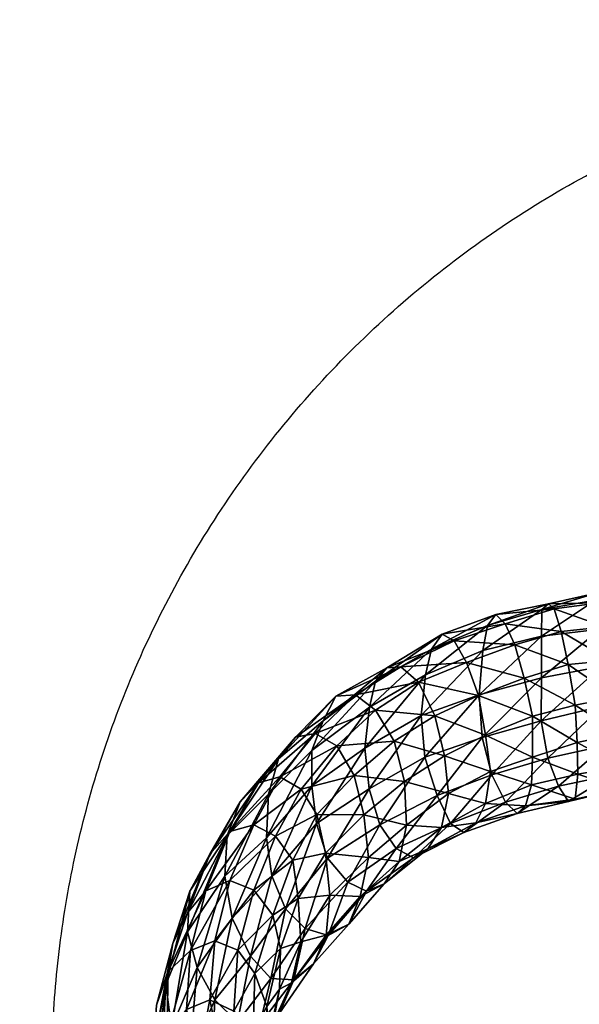
# Model space of a CAD drawing. Units: millimetres. Extents: x 9293 to 10893, y 1049 to 2649.
# Drawn here: x 9758 to 9936, y 1870 to 2184 of the extents above; entities that cross this region are included whole.
import ezdxf

# ---------------------------------------------------------------- set-up
doc = ezdxf.new("R2010")
doc.units = ezdxf.units.MM
doc.layers.add('Predefinito', color=7, linetype='Continuous', true_color=0x000000)

msp = doc.modelspace()

# ---------------------------------------------------------------- linework, layer by layer
at = {"layer": 'Predefinito'}
for points, knots in [([(10893.16, 1848.77, 77.68), (10893.16, 2648.77, 77.68), (10093.16, 2648.77, 77.68), (9293.16, 2648.77, 77.68), (9293.16, 1848.77, 77.68), (9293.16, 1048.77, 77.68), (10093.16, 1048.77, 77.68), (10893.16, 1048.77, 77.68), (10893.16, 1848.77, 77.68)], [0, 0, 0, 1256.637061, 1256.637061, 2513.274123, 2513.274123, 3769.911184, 3769.911184, 5026.548246, 5026.548246, 5026.548246]), ([(10893.16, 1848.77, 89.68), (10893.16, 1048.77, 89.68), (10093.16, 1048.77, 89.68), (9293.16, 1048.77, 89.68), (9293.16, 1848.77, 89.68), (9293.16, 2648.77, 89.68), (10093.16, 2648.77, 89.68), (10893.16, 2648.77, 89.68), (10893.16, 1848.77, 89.68)], [-5026.548246, -5026.548246, -5026.548246, -3769.911184, -3769.911184, -2513.274123, -2513.274123, -1256.637061, -1256.637061, 0, 0, 0]), ([(10893.16, 1848.77, 83.68), (10893.16, 2648.77, 83.68), (10093.16, 2648.77, 83.68), (9293.16, 2648.77, 83.68), (9293.16, 1848.77, 83.68), (9293.16, 1048.77, 83.68), (10093.16, 1048.77, 83.68), (10893.16, 1048.77, 83.68), (10893.16, 1848.77, 83.68)], [0, 0, 0, 1256.637061, 1256.637061, 2513.274123, 2513.274123, 3769.911184, 3769.911184, 5026.548246, 5026.548246, 5026.548246]), ([(10418.16, 1848.77, -660.08), (10418.16, 2173.77, -660.08), (10093.16, 2173.77, -660.08), (9768.16, 2173.77, -660.08), (9768.16, 1848.77, -660.08), (9768.16, 1523.77, -660.08), (10093.16, 1523.77, -660.08), (10418.16, 1523.77, -660.08), (10418.16, 1848.77, -660.08)], [0, 0, 0, 510.508806, 510.508806, 1021.017612, 1021.017612, 1531.526419, 1531.526419, 2042.035225, 2042.035225, 2042.035225]), ([(10418.16, 1848.77, -652.08), (10418.16, 2173.77, -652.08), (10093.16, 2173.77, -652.08), (9768.16, 2173.77, -652.08), (9768.16, 1848.77, -652.08), (9768.16, 1523.77, -652.08), (10093.16, 1523.77, -652.08), (10418.16, 1523.77, -652.08), (10418.16, 1848.77, -652.08)], [0, 0, 0, 510.508806, 510.508806, 1021.017612, 1021.017612, 1531.526419, 1531.526419, 2042.035225, 2042.035225, 2042.035225]), ([(10418.16, 1848.77, -656.08), (10418.16, 2173.77, -656.08), (10093.16, 2173.77, -656.08), (9768.16, 2173.77, -656.08), (9768.16, 1848.77, -656.08), (9768.16, 1523.77, -656.08), (10093.16, 1523.77, -656.08), (10418.16, 1523.77, -656.08), (10418.16, 1848.77, -656.08)], [0, 0, 0, 510.508806, 510.508806, 1021.017612, 1021.017612, 1531.526419, 1531.526419, 2042.035225, 2042.035225, 2042.035225])]:
    msp.add_rational_spline(points, [1, 0.707106781187, 1, 0.707106781187, 1, 0.707106781187, 1, 0.707106781187, 1], degree=2, knots=knots, dxfattribs=at)

# ---------------------------------------------------------------- meshes
mesh = msp.add_polyface(dxfattribs=at)
corners = [(9969.64, 2002.2, -41.64), (9956.73, 2000.77, -35.68), (9956.88, 2004.6, -21.06), (9970.85, 2005.77, -28.45), (9958.08, 2001.83, -1.14), (9969.71, 1994.15, -45.97), (9957.69, 1992.74, -41.71), (9956.73, 2000.77, -35.68), (9942.9, 1998.5, -34.17), (9942.26, 2001.65, -19.15), (9941.67, 1999.36, 0.38), (9943.07, 1990.04, 21.75), (9960.42, 1993.48, 21.57), (9943.45, 1978.13, 40.35), (9961.75, 1982.23, 39.63), (9943.72, 1965.48, 55.24), (9962.46, 1970.06, 57.05), (9962.46, 1958.63, -7.49), (9949.34, 1956.82, -8.31), (9948.15, 1968.34, -28.76), (9960.62, 1970.74, -27.71), (9946.35, 1980.02, -40.64), (9958.89, 1982.08, -41.26), (9958.89, 1982.08, -41.26), (9946.35, 1980.02, -40.64), (9944.63, 1990.85, -41.36), (9957.69, 1992.74, -41.71), (9944.63, 1990.85, -41.36), (9942.9, 1998.5, -34.17), (9928.47, 1996.59, -36.87), (9926.58, 1998.13, -22.39), (9924.48, 1996.36, -2.94), (9924.38, 1987.78, 19.8), (9924.39, 1974.55, 37.06), (9924.23, 1960.82, 51.3), (9935.14, 1965.84, -31.99), (9932.9, 1978.84, -41.5), (9932.9, 1978.84, -41.5), (9930.65, 1989.34, -42.89), (9930.65, 1989.34, -42.89), (9928.47, 1996.59, -36.87), (9909.8, 1994.74, -26.85), (9935.78, 1953.89, -12.8), (9921.51, 1962.32, -38.24), (9918.82, 1974.46, -48.64), (9915.92, 1985.09, -49.4), (9912.84, 1991.81, -42.1)]
mesh.append_faces([[corners[k] for k in face] for face in [(0, 1, 2, 2), (3, 2, 4, 4), (5, 6, 7, 7), (1, 8, 9, 9), (1, 9, 2, 2), (2, 9, 10, 10), (2, 10, 4, 4), (4, 10, 11, 11), (4, 11, 12, 12), (12, 11, 13, 13), (12, 13, 14, 14), (14, 13, 15, 15), (14, 15, 16, 16), (17, 18, 19, 19), (17, 19, 20, 20), (20, 19, 21, 21), (20, 21, 22, 22), (23, 24, 25, 25), (23, 25, 26, 26), (6, 27, 28, 28), (6, 28, 7, 7), (8, 29, 30, 30), (8, 30, 9, 9), (9, 30, 31, 31), (9, 31, 10, 10), (10, 31, 32, 32), (10, 32, 11, 11), (11, 32, 33, 33), (11, 33, 13, 13), (13, 33, 34, 34), (13, 34, 15, 15), (18, 35, 19, 19), (19, 35, 36, 36), (19, 36, 21, 21), (24, 37, 38, 38), (24, 38, 25, 25), (27, 39, 40, 40), (27, 40, 28, 28), (29, 41, 30, 30), (42, 43, 35, 35), (35, 43, 44, 44), (35, 44, 36, 36), (37, 45, 38, 38), (39, 46, 40, 40)]])
mesh = msp.add_polyface(dxfattribs=at)
corners = [(9928.47, 1996.59, -36.87), (9912.84, 1991.81, -42.1), (9909.8, 1994.74, -26.85), (9926.58, 1998.13, -22.39), (9907.17, 1991.27, -8.27), (9924.48, 1996.36, -2.94), (9905.71, 1983.21, 10.93), (9924.38, 1987.78, 19.8), (9904.54, 1969.16, 29.03), (9924.39, 1974.55, 37.06), (9905.42, 1955.51, 44.99), (9924.23, 1960.82, 51.3), (9932.9, 1978.84, -41.5), (9918.82, 1974.46, -48.64), (9915.92, 1985.09, -49.4), (9930.65, 1989.34, -42.89), (9915.92, 1985.09, -49.4), (9912.84, 1991.81, -42.1), (9896.56, 1986.34, -53.23), (9892.66, 1988.42, -40.45), (9892.66, 1988.42, -40.45), (9889.26, 1983.7, -22.54), (9887.32, 1975.46, -3.47), (9885.96, 1962.49, 17.29), (9921.51, 1962.32, -38.24), (9906.48, 1956.28, -46.84), (9904.28, 1968.86, -59.33), (9918.82, 1974.46, -48.64), (9904.28, 1968.86, -59.33), (9900.46, 1979.43, -60.68), (9900.46, 1979.43, -60.68), (9896.56, 1986.34, -53.23), (9879.53, 1978.07, -73.56), (9875.07, 1977.69, -61.66), (9875.07, 1977.69, -61.66), (9871.43, 1973.43, -45.48), (9869.45, 1965.23, -24.74), (9867.98, 1952.14, -4.36), (9890.31, 1962.46, -72.91), (9885.12, 1973.15, -77.93), (9885.12, 1973.15, -77.93), (9879.53, 1978.07, -73.56), (9858.72, 1968.67, -87.67), (9877.39, 1954.31, -94.59), (9871.42, 1964.18, -101.27), (9871.42, 1964.18, -101.27), (9865.01, 1969.14, -97.62)]
mesh.append_faces([[corners[k] for k in face] for face in [(0, 1, 2, 2), (3, 2, 4, 4), (3, 4, 5, 5), (5, 4, 6, 6), (5, 6, 7, 7), (7, 6, 8, 8), (7, 8, 9, 9), (9, 8, 10, 10), (9, 10, 11, 11), (12, 13, 14, 14), (15, 16, 17, 17), (1, 18, 19, 19), (1, 19, 2, 2), (2, 20, 21, 21), (2, 21, 4, 4), (4, 21, 22, 22), (4, 22, 6, 6), (6, 22, 23, 23), (6, 23, 8, 8), (24, 25, 26, 26), (24, 26, 27, 27), (13, 28, 29, 29), (13, 29, 14, 14), (16, 30, 31, 31), (16, 31, 17, 17), (18, 32, 33, 33), (18, 33, 19, 19), (20, 34, 35, 35), (20, 35, 21, 21), (21, 35, 36, 36), (21, 36, 22, 22), (22, 36, 37, 37), (22, 37, 23, 23), (25, 38, 26, 26), (28, 38, 39, 39), (28, 39, 29, 29), (30, 40, 41, 41), (30, 41, 31, 31), (32, 42, 33, 33), (38, 43, 44, 44), (38, 44, 39, 39), (40, 45, 46, 46), (40, 46, 41, 41)]])
mesh = msp.add_polyface(dxfattribs=at)
corners = [(9879.53, 1978.07, -73.56), (9865.01, 1969.14, -97.62), (9858.72, 1968.67, -87.67), (9875.07, 1977.69, -61.66), (9858.72, 1968.67, -87.67), (9854.67, 1960.79, -72.11), (9871.43, 1973.43, -45.48), (9851.14, 1951.42, -51.77), (9869.45, 1965.23, -24.74), (9851.08, 1940.06, -33.6), (9867.98, 1952.14, -4.36), (9852.6, 1928.12, -17.85), (9869.36, 1939.14, 10.57), (9856.1, 1917.04, -7.38), (9872.75, 1927.7, 16.98), (9852.14, 1956.81, -128.02), (9845.91, 1955.64, -119.62), (9845.91, 1955.64, -119.62), (9840.48, 1948.76, -105.48), (9837.31, 1937.4, -86.01), (9836.58, 1923.51, -69.57), (9838.37, 1911.37, -54.03), (9881.27, 1927.58, -67.32), (9869.17, 1917.27, -94.01), (9867.64, 1930.85, -111.03), (9880.64, 1941.49, -82.8), (9864.63, 1943.45, -123.47), (9877.39, 1954.31, -94.59), (9859.03, 1952.88, -129.58), (9871.42, 1964.18, -101.27), (9871.42, 1964.18, -101.27), (9859.03, 1952.88, -129.58), (9852.14, 1956.81, -128.02), (9865.01, 1969.14, -97.62), (9840.84, 1942.92, -165.04), (9834.1, 1941.09, -156.68), (9834.1, 1941.09, -156.68), (9828.26, 1935.02, -143.64), (9824.09, 1924.26, -126.76), (9855.47, 1918.68, -143.36), (9852.7, 1930.97, -157.91), (9847.68, 1939.05, -165.86), (9847.68, 1939.05, -165.86), (9840.84, 1942.92, -165.04), (9832.57, 1927.62, -207.77), (9824.93, 1925.5, -200.63), (9824.93, 1925.5, -200.63), (9818.54, 1918.27, -190.26), (9839.55, 1924, -207.38), (9839.55, 1924, -207.38), (9832.57, 1927.62, -207.77)]
mesh.append_faces([[corners[k] for k in face] for face in [(0, 1, 2, 2), (3, 4, 5, 5), (3, 5, 6, 6), (6, 5, 7, 7), (6, 7, 8, 8), (8, 7, 9, 9), (8, 9, 10, 10), (10, 9, 11, 11), (10, 11, 12, 12), (12, 13, 14, 14), (1, 15, 16, 16), (1, 16, 2, 2), (4, 17, 18, 18), (4, 18, 5, 5), (5, 18, 19, 19), (5, 19, 7, 7), (7, 19, 20, 20), (7, 20, 9, 9), (9, 21, 11, 11), (22, 23, 24, 24), (25, 24, 26, 26), (27, 26, 28, 28), (27, 28, 29, 29), (30, 31, 32, 32), (30, 32, 33, 33), (15, 34, 35, 35), (15, 35, 16, 16), (17, 36, 37, 37), (17, 37, 18, 18), (18, 37, 38, 38), (18, 38, 19, 19), (24, 39, 40, 40), (24, 40, 26, 26), (26, 40, 41, 41), (26, 41, 28, 28), (31, 42, 43, 43), (31, 43, 32, 32), (34, 44, 45, 45), (34, 45, 35, 35), (36, 46, 47, 47), (36, 47, 37, 37), (40, 48, 41, 41), (42, 49, 50, 50), (42, 50, 43, 43)]])
mesh = msp.add_polyface(dxfattribs=at)
corners = [(9904.54, 1969.16, 29.03), (9885.96, 1962.49, 17.29), (9887.19, 1949.26, 31.84), (9905.42, 1955.51, 44.99), (9891.07, 1936.99, 39.04), (9908.5, 1943.56, 52.7), (9908.5, 1943.56, 52.7), (9891.07, 1936.99, 39.04), (9895.32, 1928.08, 37.12), (9912.85, 1934.89, 50.27), (9912.85, 1934.89, 50.27), (9895.32, 1928.08, 37.12), (9899.62, 1925.18, 27.81), (9916.67, 1931.26, 40.83), (9899.62, 1925.18, 27.81), (9903.42, 1928.26, 10.89), (9919.31, 1933.76, 24.32), (9906.5, 1934.45, -9), (9921.52, 1949.2, -17.98), (9908.11, 1944.67, -29.38), (9906.48, 1956.28, -46.84), (9867.98, 1952.14, -4.36), (9869.36, 1939.14, 10.57), (9872.75, 1927.7, 16.98), (9872.75, 1927.7, 16.98), (9878.05, 1920.17, 17.22), (9878.05, 1920.17, 17.22), (9883.51, 1917.14, 8.05), (9883.51, 1917.14, 8.05), (9888.12, 1919.99, -6.9), (9892.52, 1926.77, -25.33), (9894.76, 1937.64, -44.41), (9893.43, 1949.63, -61.68), (9890.31, 1962.46, -72.91), (9862.58, 1909.33, -7.36), (9868.53, 1906.5, -15.92), (9868.53, 1906.5, -15.92), (9874.23, 1908.89, -29.4), (9879.01, 1915.95, -47.93), (9881.27, 1927.58, -67.32), (9880.64, 1941.49, -82.8), (9877.39, 1954.31, -94.59), (9866.52, 1904.77, -75.32), (9869.17, 1917.27, -94.01), (9867.64, 1930.85, -111.03), (9864.63, 1943.45, -123.47)]
mesh.append_faces([[corners[k] for k in face] for face in [(0, 1, 2, 2), (0, 2, 3, 3), (3, 2, 4, 4), (3, 4, 5, 5), (6, 7, 8, 8), (6, 8, 9, 9), (10, 11, 12, 12), (13, 14, 15, 15), (16, 15, 17, 17), (18, 19, 20, 20), (1, 21, 22, 22), (1, 22, 2, 2), (2, 22, 23, 23), (2, 23, 4, 4), (7, 24, 25, 25), (7, 25, 8, 8), (11, 26, 27, 27), (11, 27, 12, 12), (14, 28, 29, 29), (14, 29, 15, 15), (15, 29, 30, 30), (15, 30, 17, 17), (17, 30, 31, 31), (17, 31, 19, 19), (19, 31, 32, 32), (19, 32, 20, 20), (20, 32, 33, 33), (24, 34, 25, 25), (26, 35, 27, 27), (28, 36, 37, 37), (28, 37, 29, 29), (29, 37, 38, 38), (29, 38, 30, 30), (30, 38, 39, 39), (30, 39, 31, 31), (31, 39, 40, 40), (31, 40, 32, 32), (32, 40, 41, 41), (32, 41, 33, 33), (37, 42, 38, 38), (38, 43, 39, 39), (39, 44, 40, 40), (40, 45, 41, 41)]])
mesh = msp.add_polyface(dxfattribs=at)
corners = [(9962.46, 1970.06, 57.05), (9943.72, 1965.48, 55.24), (9944.74, 1952.98, 65.46), (9962.91, 1957.99, 66.39), (9962.91, 1957.99, 66.39), (9944.74, 1952.98, 65.46), (9946.91, 1943.63, 65.11), (9964.06, 1948.76, 65.77), (9964.06, 1948.76, 65.77), (9946.91, 1943.63, 65.11), (9949, 1938.93, 54.69), (9964.79, 1944.16, 56.18), (9964.79, 1944.16, 56.18), (9949, 1938.93, 54.69), (9950.03, 1939.1, 37.06), (9964.89, 1943.64, 38.57), (9949.95, 1946.27, 15.03), (9963.74, 1948.94, 16.09), (9949.34, 1956.82, -8.31), (9962.46, 1958.63, -7.49), (9924.23, 1960.82, 51.3), (9926.36, 1948.91, 60.84), (9926.36, 1948.91, 60.84), (9929.83, 1939.95, 60.08), (9929.83, 1939.95, 60.08), (9932.98, 1935.12, 49.46), (9932.98, 1935.12, 49.46), (9935.1, 1935.8, 31.94), (9936.01, 1943.82, 10.67), (9935.78, 1953.89, -12.8), (9935.14, 1965.84, -31.99), (9905.42, 1955.51, 44.99), (9908.5, 1943.56, 52.7), (9908.5, 1943.56, 52.7), (9912.85, 1934.89, 50.27), (9912.85, 1934.89, 50.27), (9916.67, 1931.26, 40.83), (9916.67, 1931.26, 40.83), (9919.31, 1933.76, 24.32), (9921.17, 1940.45, 3.43), (9921.52, 1949.2, -17.98), (9921.51, 1962.32, -38.24), (9899.62, 1925.18, 27.81), (9903.42, 1928.26, 10.89), (9906.5, 1934.45, -9), (9908.11, 1944.67, -29.38), (9906.48, 1956.28, -46.84)]
mesh.append_faces([[corners[k] for k in face] for face in [(0, 1, 2, 2), (0, 2, 3, 3), (4, 5, 6, 6), (4, 6, 7, 7), (8, 9, 10, 10), (8, 10, 11, 11), (12, 13, 14, 14), (12, 14, 15, 15), (15, 14, 16, 16), (15, 16, 17, 17), (17, 16, 18, 18), (17, 18, 19, 19), (1, 20, 21, 21), (1, 21, 2, 2), (5, 22, 23, 23), (5, 23, 6, 6), (9, 24, 25, 25), (9, 25, 10, 10), (13, 26, 27, 27), (13, 27, 14, 14), (14, 27, 28, 28), (14, 28, 16, 16), (16, 28, 29, 29), (16, 29, 18, 18), (18, 29, 30, 30), (20, 31, 32, 32), (20, 32, 21, 21), (22, 33, 34, 34), (22, 34, 23, 23), (24, 35, 36, 36), (24, 36, 25, 25), (26, 37, 38, 38), (26, 38, 27, 27), (27, 38, 39, 39), (27, 39, 28, 28), (28, 39, 40, 40), (28, 40, 29, 29), (29, 40, 41, 41), (35, 42, 36, 36), (37, 43, 38, 38), (38, 44, 39, 39), (39, 44, 45, 45), (39, 45, 40, 40), (40, 46, 41, 41)]])
mesh = msp.add_polyface(dxfattribs=at)
corners = [(9869.36, 1939.14, 10.57), (9852.6, 1928.12, -17.85), (9856.1, 1917.04, -7.38), (9872.75, 1927.7, 16.98), (9856.1, 1917.04, -7.38), (9862.58, 1909.33, -7.36), (9878.05, 1920.17, 17.22), (9862.58, 1909.33, -7.36), (9868.53, 1906.5, -15.92), (9851.08, 1940.06, -33.6), (9836.58, 1923.51, -69.57), (9838.37, 1911.37, -54.03), (9842.74, 1900.91, -43.65), (9842.74, 1900.91, -43.65), (9848.96, 1894.65, -39.95), (9856.32, 1892.38, -46.05), (9868.53, 1906.5, -15.92), (9862.94, 1895.99, -58.08), (9874.23, 1908.89, -29.4), (9862.94, 1895.99, -58.08), (9866.52, 1904.77, -75.32), (9879.01, 1915.95, -47.93), (9869.17, 1917.27, -94.01), (9837.31, 1937.4, -86.01), (9824.09, 1924.26, -126.76), (9823.33, 1911.31, -110.43), (9825.68, 1897.86, -94.86), (9831.57, 1885.83, -84.59), (9855.72, 1892.52, -109.91), (9856.81, 1905.24, -125.83), (9855.47, 1918.68, -143.36), (9867.64, 1930.85, -111.03), (9828.26, 1935.02, -143.64), (9818.54, 1918.27, -190.26), (9812.13, 1906.46, -172.67), (9811.4, 1893.5, -156.08), (9847.58, 1890.32, -167.41), (9846.73, 1904.21, -183.56), (9845.05, 1916.44, -198.71), (9852.7, 1930.97, -157.91), (9839.55, 1924, -207.38), (9832.57, 1927.62, -207.77), (9824.95, 1909.86, -254.02), (9817.32, 1906.65, -248.82), (9824.93, 1925.5, -200.63), (9824.93, 1925.5, -200.63), (9811.39, 1899.63, -237.92), (9806.73, 1889.78, -221.83), (9838.66, 1898.84, -242.29), (9832.58, 1906.8, -250.56), (9839.55, 1924, -207.38), (9832.58, 1906.8, -250.56), (9824.95, 1909.86, -254.02), (9832.57, 1927.62, -207.77), (9812.38, 1887.58, -300.07), (9827.44, 1887.71, -299.61), (9820.1, 1890.72, -303.17)]
mesh.append_faces([[corners[k] for k in face] for face in [(0, 1, 2, 2), (3, 4, 5, 5), (6, 7, 8, 8), (9, 10, 11, 11), (1, 11, 12, 12), (1, 12, 2, 2), (4, 13, 14, 14), (4, 14, 5, 5), (7, 15, 8, 8), (16, 17, 18, 18), (18, 19, 20, 20), (21, 20, 22, 22), (23, 24, 25, 25), (23, 25, 10, 10), (10, 25, 26, 26), (10, 26, 11, 11), (11, 27, 12, 12), (20, 28, 29, 29), (20, 29, 22, 22), (22, 29, 30, 30), (22, 30, 31, 31), (32, 33, 34, 34), (32, 34, 24, 24), (24, 34, 35, 35), (24, 35, 25, 25), (29, 36, 37, 37), (29, 37, 30, 30), (30, 37, 38, 38), (30, 38, 39, 39), (39, 38, 40, 40), (41, 42, 43, 43), (41, 43, 44, 44), (45, 43, 46, 46), (45, 46, 33, 33), (33, 47, 34, 34), (37, 48, 38, 38), (38, 48, 49, 49), (38, 49, 40, 40), (50, 51, 52, 52), (50, 52, 53, 53), (42, 54, 43, 43), (48, 55, 49, 49), (51, 56, 52, 52)]])
mesh = msp.add_polyface(dxfattribs=at)
corners = [(9823.33, 1911.31, -110.43), (9811.4, 1893.5, -156.08), (9814.51, 1882.2, -143.53), (9825.68, 1897.86, -94.86), (9820.14, 1871.83, -132), (9831.57, 1885.83, -84.59), (9827.34, 1864.7, -127.34), (9818.54, 1918.27, -190.26), (9811.39, 1899.63, -237.92), (9806.73, 1889.78, -221.83), (9812.13, 1906.46, -172.67), (9804.47, 1876.7, -206.42), (9806.28, 1863.06, -191.35), (9812.07, 1853.33, -181.84), (9818.93, 1847.28, -176.32), (9827.34, 1864.7, -127.34), (9818.93, 1847.28, -176.32), (9826.42, 1846.91, -179.25), (9824.95, 1909.86, -254.02), (9820.1, 1890.72, -303.17), (9812.38, 1887.58, -300.07), (9817.32, 1906.65, -248.82), (9805.21, 1880.9, -289.42), (9801.52, 1870.14, -274.57), (9800.72, 1857.66, -259.42), (9802.82, 1844.82, -245.1), (9832.58, 1906.8, -250.56), (9827.44, 1887.71, -299.61), (9820.1, 1890.72, -303.17), (9818.52, 1871.81, -354.67), (9811.05, 1868.74, -351.64), (9811.05, 1868.74, -351.64), (9804.86, 1860.39, -342.08), (9800.68, 1848.45, -329.2), (9798.82, 1836.54, -315.02), (9832.92, 1880.24, -290.02), (9826.18, 1868.26, -348.99), (9827.44, 1887.71, -299.61), (9826.18, 1868.26, -348.99), (9818.52, 1871.81, -354.67), (9821.89, 1855.95, -403.27), (9814.79, 1852.83, -402.43), (9814.79, 1852.83, -402.43), (9809.56, 1843.88, -396.85), (9832.4, 1861.19, -338.63), (9829.6, 1853.33, -398.76), (9829.6, 1853.33, -398.76), (9821.89, 1855.95, -403.27), (9830.05, 1840.72, -452.96)]
mesh.append_faces([[corners[k] for k in face] for face in [(0, 1, 2, 2), (0, 2, 3, 3), (3, 2, 4, 4), (3, 4, 5, 5), (5, 4, 6, 6), (7, 8, 9, 9), (10, 9, 11, 11), (10, 11, 1, 1), (1, 11, 12, 12), (1, 12, 2, 2), (2, 12, 13, 13), (2, 13, 4, 4), (4, 13, 14, 14), (4, 14, 6, 6), (15, 16, 17, 17), (18, 19, 20, 20), (21, 20, 22, 22), (21, 22, 8, 8), (8, 22, 23, 23), (8, 23, 9, 9), (9, 23, 24, 24), (9, 24, 11, 11), (11, 24, 25, 25), (11, 25, 12, 12), (26, 27, 28, 28), (19, 29, 30, 30), (19, 30, 20, 20), (20, 31, 32, 32), (20, 32, 22, 22), (22, 32, 33, 33), (22, 33, 23, 23), (23, 34, 24, 24), (35, 36, 37, 37), (27, 38, 39, 39), (27, 39, 28, 28), (29, 40, 41, 41), (29, 41, 30, 30), (31, 42, 43, 43), (31, 43, 32, 32), (44, 45, 36, 36), (38, 46, 47, 47), (38, 47, 39, 39), (46, 48, 47, 47)]])
mesh = msp.add_polyface(dxfattribs=at)
corners = [(9862.58, 1909.33, -7.36), (9848.96, 1894.65, -39.95), (9856.32, 1892.38, -46.05), (9868.53, 1906.5, -15.92), (9856.32, 1892.38, -46.05), (9862.94, 1895.99, -58.08), (9838.37, 1911.37, -54.03), (9825.68, 1897.86, -94.86), (9831.57, 1885.83, -84.59), (9842.74, 1900.91, -43.65), (9838.03, 1878.67, -81.18), (9848.96, 1894.65, -39.95), (9838.03, 1878.67, -81.18), (9845.38, 1878.25, -85.05), (9845.38, 1878.25, -85.05), (9851.62, 1883.32, -94.61), (9862.94, 1895.99, -58.08), (9855.72, 1892.52, -109.91), (9866.52, 1904.77, -75.32), (9827.34, 1864.7, -127.34), (9827.34, 1864.7, -127.34), (9834.55, 1864.11, -129.67), (9834.55, 1864.11, -129.67), (9840.8, 1867.65, -137.21), (9844.65, 1877.25, -150.7), (9847.58, 1890.32, -167.41), (9856.81, 1905.24, -125.83), (9826.42, 1846.91, -179.25), (9826.42, 1846.91, -179.25), (9833.31, 1852.93, -186.33), (9837.87, 1862.56, -197.9), (9840.73, 1875.29, -212.28), (9841.13, 1888.2, -227.92), (9846.73, 1904.21, -183.56), (9838.66, 1898.84, -242.29), (9835.18, 1844.76, -247.56), (9837.63, 1858.04, -261.46), (9836.72, 1869.74, -275.43), (9832.92, 1880.24, -290.02), (9827.44, 1887.71, -299.61), (9836.21, 1850.39, -325.47), (9832.4, 1861.19, -338.63), (9826.18, 1868.26, -348.99), (9836.35, 1845.04, -388.43), (9829.6, 1853.33, -398.76)]
mesh.append_faces([[corners[k] for k in face] for face in [(0, 1, 2, 2), (3, 4, 5, 5), (6, 7, 8, 8), (9, 8, 10, 10), (9, 10, 11, 11), (1, 12, 13, 13), (1, 13, 2, 2), (4, 14, 15, 15), (4, 15, 5, 5), (16, 15, 17, 17), (16, 17, 18, 18), (8, 19, 10, 10), (12, 20, 21, 21), (12, 21, 13, 13), (14, 22, 23, 23), (14, 23, 15, 15), (15, 23, 24, 24), (15, 24, 17, 17), (17, 24, 25, 25), (17, 25, 26, 26), (20, 27, 21, 21), (22, 28, 29, 29), (22, 29, 23, 23), (23, 29, 30, 30), (23, 30, 24, 24), (24, 30, 31, 31), (24, 31, 25, 25), (25, 31, 32, 32), (25, 32, 33, 33), (33, 32, 34, 34), (29, 35, 30, 30), (30, 35, 36, 36), (30, 36, 31, 31), (31, 36, 37, 37), (31, 37, 32, 32), (32, 37, 38, 38), (32, 38, 34, 34), (34, 38, 39, 39), (36, 40, 37, 37), (37, 40, 41, 41), (37, 41, 38, 38), (38, 41, 42, 42), (40, 43, 41, 41), (41, 43, 44, 44)]])

doc.saveas('drawing.dxf')
